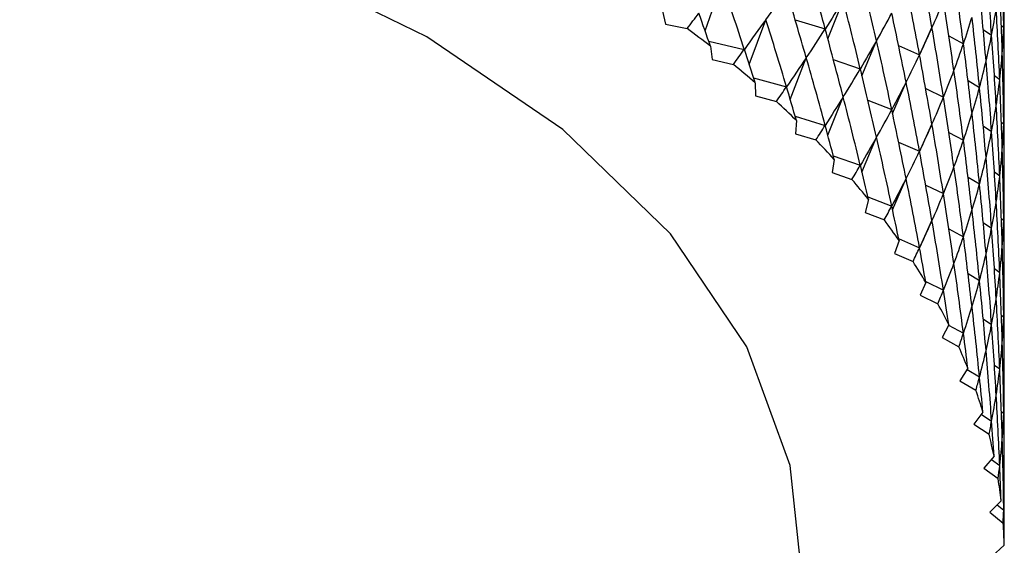
# Model space of a CAD drawing. Units: millimetres. Extents: x 5 to 995, y 5 to 995.
# Drawn here: x 803 to 806, y 213 to 215 of the extents above; entities that cross this region are included whole.
import ezdxf

# ---------------------------------------------------------------- set-up
doc = ezdxf.new("R2010")
doc.units = ezdxf.units.MM

msp = doc.modelspace()

# ---------------------------------------------------------------- linework, layer by layer
at = {"color": 7, "linetype": 'Continuous', "lineweight": 25}
for p, q in [((805.0468, 214.6309), (805.104, 214.7935)), ((805.462, 214.6043), (805.514, 214.7339)), ((804.9028, 214.6979), (804.9123, 214.6533)), ((804.9123, 214.6533), (804.9859, 214.6387)), ((805.1963, 214.5171), (805.2523, 214.669)), ((805.3516, 214.6687), (805.4529, 214.6376)), ((806.0491, 214.6491), (806.0572, 214.6424)), ((805.7726, 214.5484), (805.8142, 214.6421)), ((805.9877, 214.6358), (806.0161, 214.617)), ((805.0588, 214.5968), (805.1794, 214.5686)), ((805.5775, 214.4795), (805.6267, 214.5975)), ((805.7015, 214.5812), (805.7721, 214.5505)), ((805.8713, 214.614), (805.9207, 214.5874)), ((805.0649, 214.5792), (805.0703, 214.5344)), ((805.0703, 214.5344), (805.1425, 214.5176)), ((805.3348, 214.3992), (805.3891, 214.5401)), ((805.4805, 214.5346), (805.5718, 214.503)), ((805.2109, 214.4718), (805.322, 214.4419)), ((805.216, 214.4558), (805.2174, 214.4109)), ((805.6812, 214.3519), (805.7268, 214.4579)), ((805.9363, 214.4628), (805.9752, 214.4396)), ((806.0254, 214.4801), (806.0435, 214.4667)), ((805.793, 214.4358), (805.853, 214.4068)), ((805.2174, 214.4109), (805.2879, 214.3919)), ((805.462, 214.2777), (805.514, 214.4073)), ((805.5973, 214.3965), (805.6782, 214.365)), ((805.3516, 214.3421), (805.4529, 214.311)), ((805.3557, 214.328), (805.353, 214.2831)), ((805.7726, 214.2218), (805.8142, 214.3155)), ((806.0491, 214.3225), (806.0572, 214.3158)), ((805.353, 214.2831), (805.4217, 214.262)), ((805.8713, 214.2874), (805.9207, 214.2608)), ((805.9877, 214.3092), (806.0161, 214.2904)), ((805.5775, 214.1529), (805.6267, 214.2709)), ((805.7015, 214.2546), (805.7721, 214.2239)), ((805.4836, 214.1962), (805.4769, 214.1514)), ((805.4805, 214.208), (805.5718, 214.1764)), ((805.4769, 214.1514), (805.5435, 214.1283)), ((806.0254, 214.1535), (806.0435, 214.1401)), ((805.6812, 214.0253), (805.7268, 214.1313)), ((805.9363, 214.1362), (805.9752, 214.113)), ((805.793, 214.1092), (805.853, 214.0802)), ((805.5994, 214.0606), (805.5886, 214.0162)), ((805.5973, 214.0699), (805.6782, 214.0383)), ((805.5886, 214.0162), (805.6531, 213.9911)), ((805.7726, 213.8952), (805.8142, 213.9889)), ((805.9877, 213.9826), (806.0161, 213.9637)), ((806.0491, 213.9959), (806.0572, 213.9892)), ((805.8713, 213.9608), (805.9207, 213.9342)), ((805.7028, 213.9218), (805.688, 213.8777)), ((805.7015, 213.9279), (805.7721, 213.8973)), ((805.688, 213.8777), (805.7501, 213.8507)), ((806.0254, 213.8269), (806.0435, 213.8135)), ((805.793, 213.7826), (805.853, 213.7535)), ((805.9363, 213.8096), (805.9752, 213.7864)), ((805.7934, 213.78), (805.7746, 213.7365)), ((805.7746, 213.7365), (805.8342, 213.7076)), ((805.9877, 213.656), (806.0161, 213.6371)), ((806.0491, 213.6693), (806.0572, 213.6625)), ((805.8711, 213.6357), (805.8483, 213.5928)), ((805.8705, 213.6346), (805.9207, 213.6076)), ((805.8483, 213.5928), (805.9052, 213.5622)), ((805.9355, 213.4893), (805.9089, 213.4471)), ((805.9329, 213.485), (805.9752, 213.4598)), ((806.0254, 213.5002), (806.0435, 213.4868)), ((805.9089, 213.4471), (805.963, 213.4148)), ((805.9866, 213.3411), (805.9562, 213.2997)), ((805.9812, 213.3337), (806.0161, 213.3105)), ((806.0491, 213.3426), (806.0572, 213.3359)), ((805.9562, 213.2997), (806.0073, 213.2658)), ((806.0242, 213.1915), (805.9901, 213.1511)), ((805.9901, 213.1511), (806.038, 213.1158)), ((806.0154, 213.181), (806.0435, 213.1602)), ((806.0482, 213.041), (806.0105, 213.0017)), ((806.0352, 213.0275), (806.0572, 213.0093)), ((806.0105, 213.0017), (806.0551, 212.965)), ((806.0585, 212.89), (806.0173, 212.8519))]:
    msp.add_line(p, q, dxfattribs=at)
at = {"color": 7, "linetype": 'Continuous', "lineweight": 25, "flags": 128}
msp.add_lwpolyline([(805.3673, 212.8519), (805.3342, 213.1596), (805.1882, 213.5616), (804.9295, 213.9443), (804.5653, 214.2972), (804.1054, 214.6106), (803.5624, 214.8761), (802.9512, 215.0864), (802.2883, 215.2357), (801.5919, 215.32), (800.8809, 215.337), (800.1748, 215.2862), (799.4928, 215.1689), (798.8536, 214.9885), (798.2745, 214.7498), (797.7713, 214.4594), (797.7429, 214.4398)], dxfattribs=at)
at = {"color": 7, "linetype": 'Continuous', "lineweight": 25}
for centre, radius, start, end in [((802.7235, 211.5493), 3.8292, 52.3044, 53.7846), ((802.9248, 211.8027), 3.5055, 49.1861, 50.7561), ((803.1253, 212.0283), 3.2037, 45.8757, 47.5428), ((803.3215, 212.2247), 2.926, 42.3591, 44.1301), ((803.5101, 212.3913), 2.6744, 38.6245, 40.5049), ((803.6877, 212.5284), 2.45, 34.6633, 36.6568), ((803.8511, 212.6372), 2.2536, 30.4718, 32.5796), ((803.9974, 212.7197), 2.0856, 26.0532, 28.2726), ((804.1237, 212.7785), 1.9462, 21.4191, 23.7432), ((804.2278, 212.817), 1.8352, 16.5908, 19.0078), ((804.3076, 212.8391), 1.7524, 11.6005, 14.0931), ((804.3617, 212.8492), 1.6973, 6.4902, 9.0364), ((804.3891, 212.8518), 1.6699, 1.3102, 3.8842)]:
    msp.add_arc(centre, radius, start, end, dxfattribs=at)
for centre, major_axis, ratio, start_param, end_param in [((801.0589, 204.9315), (3.7622, 13.3886), 0.245979, 5.59038, 5.616504), ((801.0589, 203.625), (2.1341, 14.1521), 0.319508, 5.650834, 5.676958), ((801.0589, 223.5486), (-4.5835, 12.5482), 0.159215, 3.866801, 3.892924), ((801.0589, 204.6049), (3.4519, 13.593), 0.266109, 5.605366, 5.631489), ((801.0589, 223.222), (-4.7393, 12.2783), 0.129768, 3.884793, 3.910917), ((801.0589, 204.2783), (3.1104, 13.7788), 0.284116, 5.619462, 5.645586), ((801.0589, 203.2984), (1.7022, 14.2612), 0.329659, 5.661974, 5.688098), ((801.0589, 203.9516), (2.7396, 13.9444), 0.299952, 5.63266, 5.658783), ((801.0589, 224.2019), (-4.0397, 13.1671), 0.223764, 3.824104, 3.850228), ((801.0589, 222.8954), (-3.3226, 8.9134), 0.419186, 3.409584, 3.435708), ((801.0589, 222.8954), (-4.8592, 11.998), 0.098194, 3.903056, 3.92918), ((801.0589, 223.8752), (-4.2833, 12.93), 0.199488, 3.840702, 3.866826), ((801.0589, 203.625), (4.9532, 11.6594), 0.058522, 0.334345, 0.360469), ((801.0589, 203.625), (2.342, 14.0885), 0.313559, 5.644983, 5.671106), ((801.0589, 223.5486), (-4.2563, 9.4524), 0.277573, 3.379848, 3.405972), ((801.0589, 223.5486), (-4.4922, 12.6787), 0.173155, 3.857963, 3.884086), ((801.0589, 204.9315), (4.8312, 10.3018), 0.125035, 5.996506, 6.022629), ((801.0589, 204.9315), (3.9051, 13.2799), 0.235131, 5.59074, 5.60869), ((801.0589, 222.5688), (-2.765, 8.7779), 0.47459, 3.458941, 3.47187), ((801.0589, 222.5688), (-4.9428, 11.7089), 0.064431, 3.934567, 3.947497), ((801.0589, 223.222), (-3.9462, 9.2093), 0.3334, 3.383925, 3.410049), ((801.0589, 223.222), (-4.6659, 12.4147), 0.144754, 3.875751, 3.901875), ((801.0589, 204.6049), (4.928, 10.604), 0.079714, 5.98247, 6.008593), ((801.0589, 204.6049), (3.6111, 13.493), 0.256307, 5.597982, 5.624106), ((801.0589, 203.2984), (4.8758, 11.9499), 0.092662, 0.352647, 0.378771), ((801.0589, 203.2984), (1.9207, 14.2097), 0.324877, 5.656494, 5.682617), ((801.0589, 204.2783), (4.9836, 10.9083), 0.037078, 5.966642, 5.992765), ((801.0589, 204.2783), (3.285, 13.6883), 0.275381, 5.612527, 5.63865), ((801.0589, 222.8954), (-3.5552, 9.001), 0.390592, 3.397804, 3.423928), ((801.0589, 222.8954), (-4.8038, 12.1394), 0.11425, 3.893904, 3.920027), ((801.0589, 203.9516), (4.9999, 11.2117), 0.002987, 0.307462, 0.333586), ((801.0589, 203.9516), (2.9285, 13.8642), 0.292309, 5.626173, 5.652296), ((801.0589, 223.8752), (-4.602, 9.8614), 0.198227, 3.386187, 3.41231), ((801.0589, 223.8752), (-4.1658, 13.0504), 0.211883, 3.832313, 3.858437), ((801.0589, 224.2019), (-4.7665, 10.1527), 0.148732, 3.396031, 3.422155), ((801.0589, 224.2019), (-3.9051, 13.2799), 0.235131, 3.816088, 3.842211), ((801.0589, 203.625), (4.9781, 11.5115), 0.0406, 0.32527, 0.351393), ((801.0589, 203.625), (2.544, 14.0193), 0.307037, 5.638928, 5.665051), ((801.0589, 223.5486), (-4.386, 9.5838), 0.250477, 3.38057, 3.406694), ((801.0589, 223.5486), (-4.3922, 12.806), 0.186579, 3.849257, 3.875381), ((801.0589, 222.5688), (-3.0605, 8.8386), 0.447341, 3.438547, 3.451477), ((801.0589, 222.5688), (-4.9056, 11.8544), 0.081591, 3.925417, 3.938346), ((801.0589, 223.222), (-4.1103, 9.3271), 0.305243, 3.38086, 3.406983), ((801.0589, 223.222), (-4.5835, 12.5482), 0.159215, 3.866801, 3.892924), ((801.0589, 204.6049), (4.8849, 10.4524), 0.102032, 5.989754, 6.015878), ((801.0589, 204.6049), (3.7622, 13.3886), 0.245979, 5.59038, 5.616504), ((801.0589, 203.2984), (4.9191, 11.8056), 0.075872, 0.343482, 0.369606), ((801.0589, 203.2984), (2.1341, 14.1521), 0.319508, 5.650834, 5.676958), ((801.0589, 204.2783), (4.9608, 10.7561), 0.058067, 5.97474, 6.000864), ((801.0589, 204.2783), (3.4519, 13.593), 0.266109, 5.605366, 5.631489), ((801.0589, 222.8954), (-3.7621, 9.1001), 0.361911, 3.389424, 3.415548), ((801.0589, 222.8954), (-4.7393, 12.2783), 0.129768, 3.884793, 3.910917), ((801.0589, 203.9516), (4.9966, 11.0603), 0.016732, 5.958242, 5.984365), ((801.0589, 203.9516), (3.1104, 13.7788), 0.284116, 5.619462, 5.645586), ((801.0589, 203.625), (4.9937, 11.3622), 0.022092, 0.316295, 0.342418), ((801.0589, 203.625), (2.7396, 13.9444), 0.299952, 5.63266, 5.658783), ((801.0589, 223.8752), (-4.6903, 10.0057), 0.17313, 3.390665, 3.416788), ((801.0589, 223.8752), (-4.0397, 13.1671), 0.223764, 3.824104, 3.850228), ((801.0589, 222.5688), (-3.3226, 8.9134), 0.419186, 3.422778, 3.435708), ((801.0589, 222.5688), (-4.8592, 11.998), 0.098194, 3.91625, 3.92918), ((801.0589, 223.5486), (-4.5009, 9.7205), 0.224017, 3.382758, 3.408882), ((801.0589, 223.5486), (-4.2833, 12.93), 0.199488, 3.840702, 3.866826), ((801.0589, 203.2984), (4.9532, 11.6594), 0.058522, 0.334345, 0.360469), ((801.0589, 203.2984), (2.342, 14.0885), 0.313559, 5.644983, 5.671106), ((801.0589, 223.222), (-4.2563, 9.4524), 0.277573, 3.379848, 3.405972), ((801.0589, 223.222), (-4.4922, 12.6787), 0.173155, 3.857963, 3.884086), ((801.0589, 204.6049), (4.8312, 10.3018), 0.125035, 5.996506, 6.022629), ((801.0589, 204.6049), (3.9051, 13.2799), 0.235131, 5.59074, 5.60869), ((801.0589, 222.8954), (-3.9462, 9.2093), 0.3334, 3.383925, 3.410049), ((801.0589, 222.8954), (-4.6659, 12.4147), 0.144754, 3.875751, 3.901875), ((801.0589, 203.9516), (4.9836, 10.9083), 0.037078, 5.966642, 5.992765), ((801.0589, 203.9516), (3.285, 13.6883), 0.275381, 5.612527, 5.63865), ((801.0589, 204.2783), (4.928, 10.604), 0.079714, 5.98247, 6.008593), ((801.0589, 204.2783), (3.6111, 13.493), 0.256307, 5.597982, 5.624106), ((801.0589, 203.625), (4.9999, 11.2117), 0.002987, 0.307462, 0.333586), ((801.0589, 203.625), (2.9285, 13.8642), 0.292309, 5.626173, 5.652296), ((801.0589, 223.8752), (-4.7665, 10.1527), 0.148732, 3.396031, 3.422155), ((801.0589, 223.8752), (-3.9051, 13.2799), 0.235131, 3.816088, 3.842211), ((801.0589, 222.5688), (-3.5552, 9.001), 0.390592, 3.410998, 3.423928), ((801.0589, 222.5688), (-4.8038, 12.1394), 0.11425, 3.907098, 3.920027), ((801.0589, 223.5486), (-4.602, 9.8614), 0.198227, 3.386187, 3.41231), ((801.0589, 223.5486), (-4.1658, 13.0504), 0.211883, 3.832313, 3.858437), ((801.0589, 203.2984), (4.9781, 11.5115), 0.0406, 0.32527, 0.351393), ((801.0589, 203.2984), (2.544, 14.0193), 0.307037, 5.638928, 5.665051), ((801.0589, 223.222), (-4.386, 9.5838), 0.250477, 3.38057, 3.406694), ((801.0589, 223.222), (-4.3922, 12.806), 0.186579, 3.849257, 3.875381), ((801.0589, 222.8954), (-4.1103, 9.3271), 0.305243, 3.38086, 3.406983), ((801.0589, 222.8954), (-4.5835, 12.5482), 0.159215, 3.866801, 3.892924), ((801.0589, 204.2783), (4.8849, 10.4524), 0.102032, 5.989754, 6.015878), ((801.0589, 204.2783), (3.7622, 13.3886), 0.245979, 5.59038, 5.616504), ((801.0589, 203.9516), (4.9608, 10.7561), 0.058067, 5.97474, 6.000864), ((801.0589, 203.9516), (3.4519, 13.593), 0.266109, 5.605366, 5.631489), ((801.0589, 222.5688), (-3.7621, 9.1001), 0.361911, 3.402619, 3.415548), ((801.0589, 222.5688), (-4.7393, 12.2783), 0.129768, 3.897988, 3.910917), ((801.0589, 203.625), (4.9966, 11.0603), 0.016732, 5.958242, 5.984365), ((801.0589, 203.625), (3.1104, 13.7788), 0.284116, 5.619462, 5.645586), ((801.0589, 203.2984), (4.9937, 11.3622), 0.022092, 0.316295, 0.342418), ((801.0589, 203.2984), (2.7396, 13.9444), 0.299952, 5.63266, 5.658783), ((801.0589, 223.5486), (-4.6903, 10.0057), 0.17313, 3.390665, 3.416788), ((801.0589, 223.5486), (-4.0397, 13.1671), 0.223764, 3.824104, 3.850228), ((801.0589, 223.222), (-4.5009, 9.7205), 0.224017, 3.382758, 3.408882), ((801.0589, 223.222), (-4.2833, 12.93), 0.199488, 3.840702, 3.866826), ((801.0589, 222.8954), (-4.2563, 9.4524), 0.277573, 3.379848, 3.405972), ((801.0589, 222.8954), (-4.4922, 12.6787), 0.173155, 3.857963, 3.884086), ((801.0589, 203.9516), (4.928, 10.604), 0.079714, 5.98247, 6.008593), ((801.0589, 203.9516), (3.6111, 13.493), 0.256307, 5.597982, 5.624106), ((801.0589, 204.2783), (4.8312, 10.3018), 0.125035, 5.996506, 6.022629), ((801.0589, 204.2783), (3.9051, 13.2799), 0.235131, 5.59074, 5.60869), ((801.0589, 222.5688), (-3.9462, 9.2093), 0.3334, 3.39712, 3.410049), ((801.0589, 222.5688), (-4.6659, 12.4147), 0.144754, 3.888946, 3.901875), ((801.0589, 203.625), (4.9836, 10.9083), 0.037078, 5.966642, 5.992765), ((801.0589, 203.625), (3.285, 13.6883), 0.275381, 5.612527, 5.63865), ((801.0589, 203.2984), (4.9999, 11.2117), 0.002987, 0.307462, 0.333586), ((801.0589, 203.2984), (2.9285, 13.8642), 0.292309, 5.626173, 5.652296), ((801.0589, 223.5486), (-4.7665, 10.1527), 0.148732, 3.396031, 3.422155), ((801.0589, 223.5486), (-3.9051, 13.2799), 0.235131, 3.816088, 3.842211), ((801.0589, 223.222), (-4.602, 9.8614), 0.198227, 3.386187, 3.41231), ((801.0589, 223.222), (-4.1658, 13.0504), 0.211883, 3.832313, 3.858437), ((801.0589, 222.8954), (-4.386, 9.5838), 0.250477, 3.38057, 3.406694), ((801.0589, 222.8954), (-4.3922, 12.806), 0.186579, 3.849257, 3.875381), ((801.0589, 222.5688), (-4.1103, 9.3271), 0.305243, 3.394054, 3.406983), ((801.0589, 222.5688), (-4.5835, 12.5482), 0.159215, 3.879995, 3.892924), ((801.0589, 203.9516), (4.8849, 10.4524), 0.102032, 5.989754, 6.015878), ((801.0589, 203.9516), (3.7622, 13.3886), 0.245979, 5.59038, 5.616504), ((801.0589, 203.625), (4.9608, 10.7561), 0.058067, 5.97474, 6.000864), ((801.0589, 203.625), (3.4519, 13.593), 0.266109, 5.605366, 5.631489), ((801.0589, 203.2984), (4.9966, 11.0603), 0.016732, 5.958242, 5.984365), ((801.0589, 203.2984), (3.1104, 13.7788), 0.284116, 5.619462, 5.645586), ((801.0589, 222.8954), (-4.5009, 9.7205), 0.224017, 3.382758, 3.408882), ((801.0589, 222.8954), (-4.2833, 12.93), 0.199488, 3.840702, 3.866826), ((801.0589, 223.222), (-4.6903, 10.0057), 0.17313, 3.390665, 3.416788), ((801.0589, 223.222), (-4.0397, 13.1671), 0.223764, 3.824104, 3.850228), ((801.0589, 222.5688), (-4.2563, 9.4524), 0.277573, 3.393042, 3.405972), ((801.0589, 222.5688), (-4.4922, 12.6787), 0.173155, 3.871157, 3.884086), ((801.0589, 203.9516), (4.8312, 10.3018), 0.125035, 5.996506, 6.022629), ((801.0589, 203.9516), (3.9051, 13.2799), 0.235131, 5.59074, 5.60869), ((801.0589, 203.625), (4.928, 10.604), 0.079714, 5.98247, 6.008593), ((801.0589, 203.625), (3.6111, 13.493), 0.256307, 5.597982, 5.624106), ((801.0589, 203.2984), (4.9836, 10.9083), 0.037078, 5.966642, 5.992765), ((801.0589, 203.2984), (3.285, 13.6883), 0.275381, 5.612527, 5.63865), ((801.0589, 223.222), (-4.7665, 10.1527), 0.148732, 3.396031, 3.422155), ((801.0589, 223.222), (-3.9051, 13.2799), 0.235131, 3.816088, 3.842211), ((801.0589, 222.8954), (-4.602, 9.8614), 0.198227, 3.386187, 3.41231), ((801.0589, 222.8954), (-4.1658, 13.0504), 0.211883, 3.832313, 3.858437), ((801.0589, 222.5688), (-4.386, 9.5838), 0.250477, 3.393765, 3.406694), ((801.0589, 222.5688), (-4.3922, 12.806), 0.186579, 3.862452, 3.875381), ((801.0589, 203.2984), (4.9608, 10.7561), 0.058067, 5.97474, 6.000864), ((801.0589, 203.2984), (3.4519, 13.593), 0.266109, 5.605366, 5.631489), ((801.0589, 203.625), (4.8849, 10.4524), 0.102032, 5.989754, 6.015878), ((801.0589, 203.625), (3.7622, 13.3886), 0.245979, 5.59038, 5.616504), ((801.0589, 222.8954), (-4.6903, 10.0057), 0.17313, 3.390665, 3.416788), ((801.0589, 222.8954), (-4.0397, 13.1671), 0.223764, 3.824104, 3.850228), ((801.0589, 222.5688), (-4.5009, 9.7205), 0.224017, 3.395953, 3.408882), ((801.0589, 222.5688), (-4.2833, 12.93), 0.199488, 3.853897, 3.866826), ((801.0589, 203.625), (4.8312, 10.3018), 0.125035, 5.996506, 6.022629), ((801.0589, 203.625), (3.9051, 13.2799), 0.235131, 5.59074, 5.60869), ((801.0589, 203.2984), (4.928, 10.604), 0.079714, 5.98247, 6.008593), ((801.0589, 203.2984), (3.6111, 13.493), 0.256307, 5.597982, 5.624106), ((801.0589, 222.8954), (-4.7665, 10.1527), 0.148732, 3.396031, 3.422155), ((801.0589, 222.8954), (-3.9051, 13.2799), 0.235131, 3.816088, 3.842211), ((801.0589, 222.5688), (-4.602, 9.8614), 0.198227, 3.399381, 3.41231), ((801.0589, 222.5688), (-4.1658, 13.0504), 0.211883, 3.845507, 3.858437), ((801.0589, 203.2984), (4.8849, 10.4524), 0.102032, 5.989754, 6.015878), ((801.0589, 203.2984), (3.7622, 13.3886), 0.245979, 5.59038, 5.616504), ((801.0589, 222.5688), (-4.6903, 10.0057), 0.17313, 3.403859, 3.416788), ((801.0589, 222.5688), (-4.0397, 13.1671), 0.223764, 3.837299, 3.850228), ((801.0589, 203.2984), (4.8312, 10.3018), 0.125035, 5.996506, 6.022629), ((801.0589, 203.2984), (3.9051, 13.2799), 0.235131, 5.59074, 5.60869), ((801.0589, 222.5688), (-4.7665, 10.1527), 0.148732, 3.409225, 3.422155), ((801.0589, 222.5688), (-3.9051, 13.2799), 0.235131, 3.829282, 3.842211)]:
    msp.add_ellipse(centre, major_axis=major_axis, ratio=ratio, start_param=start_param, end_param=end_param, dxfattribs=at)

doc.saveas('drawing.dxf')
